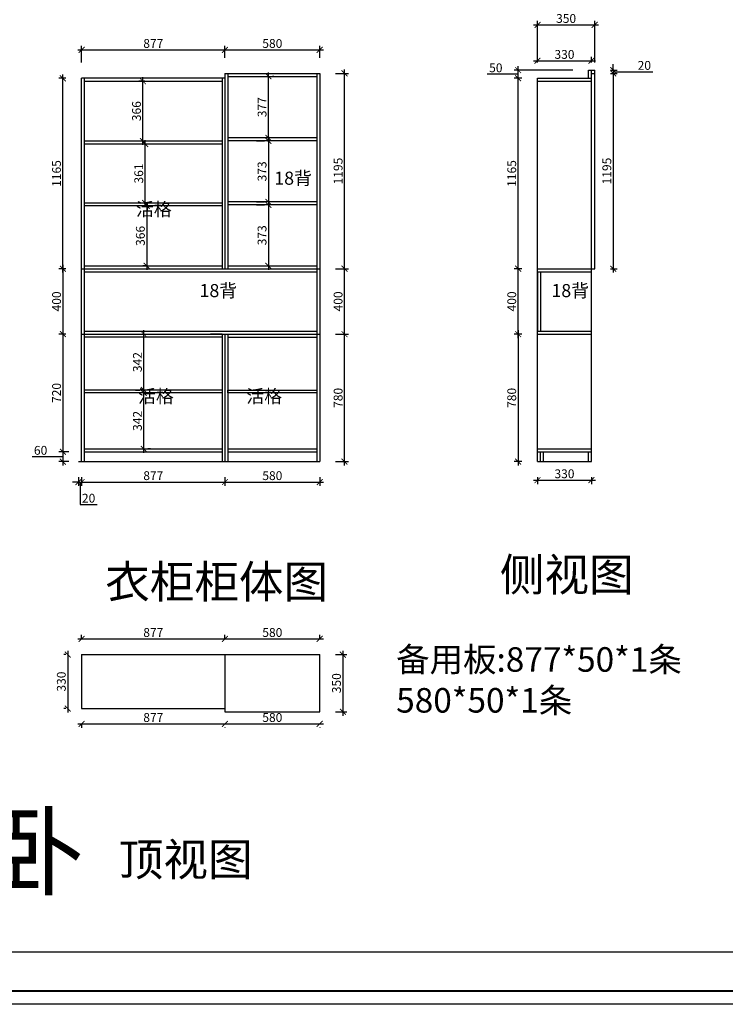
# Model space of a CAD drawing. Units: millimetres. Extents: x 476227 to 494930, y -171408 to -162343.
# Drawn here: x 486117 to 490435, y -171403 to -165379 of the extents above; entities that cross this region are included whole.
import ezdxf

# ---------------------------------------------------------------- set-up
doc = ezdxf.new("R2010")
doc.units = ezdxf.units.MM
doc.header["$PDMODE"] = 35
doc.layers.add('PV-35C', color=7, linetype='Continuous')
doc.styles.get("Standard").update_dxf_attribs({"font": 'txt', "bigfont": 'gbcbig.shx'})
doc.styles.add('工程', font='txt', dxfattribs={"width": 0.6, "height": 120})
doc.dimstyles.new('地柜标注', dxfattribs={"dimscale": 1.2, "dimtxt": 60, "dimasz": 30, "dimexe": 20, "dimexo": 80, "dimgap": 10, "dimtad": 1, "dimtoh": 1, "dimdec": 0, "dimzin": 0, "dimtxsty": 'Standard', "dimblk": 'ARCHTICK', "dimcen": 50, "dimdle": 20, "dimclrd": 8, "dimclre": 8, "dimclrt": 4, "dimazin": 0, "dimtfac": 1, "dimtdec": 0, "dimtofl": 0, "dimtmove": 1, "dimatfit": 3, "dimldrblk": 'ARCHTICK', "dimfxl": 1, "dimtolj": 1, "dimtzin": 0, "dimlwd": -1, "dimlwe": -1, "dimarcsym": 0})

# ---------------------------------------------------------------- blocks, each defined once
blk = doc.blocks.new('_ArchTick')
at = {"color": 0, "linetype": 'ByBlock', "const_width": 0.15}
blk.add_lwpolyline([(-0.5, -0.5), (0.5, 0.5)], dxfattribs=at)
blk = doc.blocks.new('*D45')
at = {"layer": 'Defpoints', "color": 0, "transparency": 16777216}
for p in [(486381.5, -165737.9), (486496.2, -165737.9), (486496.2, -166902.9)]:
    blk.add_point(p, dxfattribs=at)
at = {"layer": 'PV-35C', "color": 8, "transparency": 16777216}
for p, q in [((486400.2, -165737.9), (486357.5, -165737.9)), ((486381.5, -166926.9), (486381.5, -165713.9)), ((486400.2, -166902.9), (486357.5, -166902.9))]:
    blk.add_line(p, q, dxfattribs=at)
at = {"layer": 'PV-35C', "color": 8, "transparency": 16777216, "xscale": 35.99999999999997, "yscale": 35.99999999999997, "zscale": 35.99999999999997}
for p, rotation in [((486381.5, -165737.9), 90), ((486381.5, -166902.9), 270)]:
    blk.add_blockref('_ArchTick', p, dxfattribs=dict(at, rotation=rotation))
at = {"layer": 'PV-35C', "color": 4, "transparency": 16777216, "insert": (486342.5, -166320.4), "char_height": 54, "attachment_point": 5, "rotation": 90}
blk.add_mtext('\\A1;1165', dxfattribs=at)
blk = doc.blocks.new('*D46')
at = {"layer": 'Defpoints', "color": 0, "transparency": 16777216}
for p in [(486496.2, -166902.9), (486381.5, -167302.9), (486496.2, -167302.9)]:
    blk.add_point(p, dxfattribs=at)
at = {"layer": 'PV-35C', "color": 8, "transparency": 16777216}
for p, q in [((486400.2, -166902.9), (486357.5, -166902.9)), ((486381.5, -166878.9), (486381.5, -167326.9)), ((486400.2, -167302.9), (486357.5, -167302.9))]:
    blk.add_line(p, q, dxfattribs=at)
at = {"layer": 'PV-35C', "color": 8, "transparency": 16777216, "xscale": 35.99999999999997, "yscale": 35.99999999999997, "zscale": 35.99999999999997}
for p, rotation in [((486381.5, -166902.9), 90), ((486381.5, -167302.9), 270)]:
    blk.add_blockref('_ArchTick', p, dxfattribs=dict(at, rotation=rotation))
at = {"layer": 'PV-35C', "color": 4, "transparency": 16777216, "insert": (486342.5, -167102.9), "char_height": 54, "attachment_point": 5, "rotation": 90}
blk.add_mtext('\\A1;400', dxfattribs=at)
blk = doc.blocks.new('*D47')
at = {"layer": 'Defpoints', "color": 0, "transparency": 16777216}
for p in [(486496.2, -167302.9), (486381.5, -168022.9), (486514.2, -168022.9)]:
    blk.add_point(p, dxfattribs=at)
at = {"layer": 'PV-35C', "color": 8, "transparency": 16777216}
for p, q in [((486400.2, -167302.9), (486357.5, -167302.9)), ((486381.5, -167278.9), (486381.5, -168046.9)), ((486418.2, -168022.9), (486357.5, -168022.9))]:
    blk.add_line(p, q, dxfattribs=at)
at = {"layer": 'PV-35C', "color": 8, "transparency": 16777216, "xscale": 35.99999999999997, "yscale": 35.99999999999997, "zscale": 35.99999999999997}
for p, rotation in [((486381.5, -167302.9), 90), ((486381.5, -168022.9), 270)]:
    blk.add_blockref('_ArchTick', p, dxfattribs=dict(at, rotation=rotation))
at = {"layer": 'PV-35C', "color": 4, "transparency": 16777216, "insert": (486342.5, -167662.9), "char_height": 54, "attachment_point": 5, "rotation": 90}
blk.add_mtext('\\A1;720', dxfattribs=at)
blk = doc.blocks.new('*D48')
at = {"layer": 'Defpoints', "color": 0, "transparency": 16777216}
for p in [(486514.2, -168022.9), (486381.5, -168082.9), (486514.2, -168082.9)]:
    blk.add_point(p, dxfattribs=at)
at = {"layer": 'PV-35C', "color": 8, "transparency": 16777216}
for p, q in [((486381.5, -167998.9), (486381.5, -168106.9)), ((486297.5, -168052.9), (486192.5, -168052.9)), ((486381.5, -168052.9), (486297.5, -168052.9)), ((486418.2, -168022.9), (486357.5, -168022.9)), ((486418.2, -168082.9), (486357.5, -168082.9))]:
    blk.add_line(p, q, dxfattribs=at)
at = {"layer": 'PV-35C', "color": 8, "transparency": 16777216, "xscale": 35.99999999999997, "yscale": 35.99999999999997, "zscale": 35.99999999999997}
for p, rotation in [((486381.5, -168022.9), 90), ((486381.5, -168082.9), 270)]:
    blk.add_blockref('_ArchTick', p, dxfattribs=dict(at, rotation=rotation))
at = {"layer": 'PV-35C', "color": 4, "transparency": 16777216, "insert": (486245, -168013.9), "char_height": 54, "attachment_point": 5}
blk.add_mtext('\\A1;60', dxfattribs=at)
blk = doc.blocks.new('*D49')
at = {"layer": 'Defpoints', "color": 0, "transparency": 16777216}
for p in [(486995.9, -166518.9), (486894.5, -166884.9), (486995.9, -166884.9)]:
    blk.add_point(p, dxfattribs=at)
at = {"layer": 'PV-35C', "color": 8, "transparency": 16777216}
for p, q in [((486899.9, -166518.9), (486870.5, -166518.9)), ((486894.5, -166494.9), (486894.5, -166908.9)), ((486899.9, -166884.9), (486870.5, -166884.9))]:
    blk.add_line(p, q, dxfattribs=at)
at = {"layer": 'PV-35C', "color": 8, "transparency": 16777216, "xscale": 35.99999999999997, "yscale": 35.99999999999997, "zscale": 35.99999999999997}
for p, rotation in [((486894.5, -166518.9), 90), ((486894.5, -166884.9), 270)]:
    blk.add_blockref('_ArchTick', p, dxfattribs=dict(at, rotation=rotation))
at = {"layer": 'PV-35C', "color": 4, "transparency": 16777216, "insert": (486855.5, -166701.9), "char_height": 54, "attachment_point": 5, "rotation": 90}
blk.add_mtext('\\A1;366', dxfattribs=at)
blk = doc.blocks.new('*D50')
at = {"layer": 'Defpoints', "color": 0, "transparency": 16777216}
for p in [(486884.6, -166139.9), (486968.8, -166139.9), (486968.8, -166500.9)]:
    blk.add_point(p, dxfattribs=at)
at = {"layer": 'PV-35C', "color": 8, "transparency": 16777216}
for p, q in [((486884.6, -166524.9), (486884.6, -166115.9)), ((486872.8, -166139.9), (486860.6, -166139.9)), ((486872.8, -166500.9), (486860.6, -166500.9))]:
    blk.add_line(p, q, dxfattribs=at)
at = {"layer": 'PV-35C', "color": 8, "transparency": 16777216, "xscale": 35.99999999999997, "yscale": 35.99999999999997, "zscale": 35.99999999999997}
for p, rotation in [((486884.6, -166139.9), 90), ((486884.6, -166500.9), 270)]:
    blk.add_blockref('_ArchTick', p, dxfattribs=dict(at, rotation=rotation))
at = {"layer": 'PV-35C', "color": 4, "transparency": 16777216, "insert": (486845.6, -166320.4), "char_height": 54, "attachment_point": 5, "rotation": 90}
blk.add_mtext('\\A1;361', dxfattribs=at)
blk = doc.blocks.new('*D51')
at = {"layer": 'Defpoints', "color": 0, "transparency": 16777216}
for p in [(486870.9, -165755.9), (486979.1, -165755.9), (486979.1, -166121.9)]:
    blk.add_point(p, dxfattribs=at)
at = {"layer": 'PV-35C', "color": 8, "transparency": 16777216}
for p, q in [((486883.1, -165755.9), (486846.9, -165755.9)), ((486870.9, -166145.9), (486870.9, -165731.9)), ((486883.1, -166121.9), (486846.9, -166121.9))]:
    blk.add_line(p, q, dxfattribs=at)
at = {"layer": 'PV-35C', "color": 8, "transparency": 16777216, "xscale": 35.99999999999997, "yscale": 35.99999999999997, "zscale": 35.99999999999997}
for p, rotation in [((486870.9, -165755.9), 90), ((486870.9, -166121.9), 270)]:
    blk.add_blockref('_ArchTick', p, dxfattribs=dict(at, rotation=rotation))
at = {"layer": 'PV-35C', "color": 4, "transparency": 16777216, "insert": (486831.9, -165938.9), "char_height": 54, "attachment_point": 5, "rotation": 90}
blk.add_mtext('\\A1;366', dxfattribs=at)
blk = doc.blocks.new('*D52')
at = {"layer": 'Defpoints', "color": 0, "transparency": 16777216}
for p in [(486476.2, -168082.9), (486496.2, -168082.9), (486496.2, -168207.7)]:
    blk.add_point(p, dxfattribs=at)
at = {"layer": 'PV-35C', "color": 8, "transparency": 16777216}
for p, q in [((486476.2, -168178.9), (486476.2, -168231.7)), ((486496.2, -168178.9), (486496.2, -168231.7)), ((486476.2, -168207.7), (486440.2, -168207.7)), ((486476.2, -168207.7), (486496.2, -168207.7)), ((486486.2, -168207.7), (486486.2, -168345.7)), ((486496.2, -168207.7), (486532.2, -168207.7)), ((486486.2, -168345.7), (486591.2, -168345.7))]:
    blk.add_line(p, q, dxfattribs=at)
at = {"layer": 'PV-35C', "color": 8, "transparency": 16777216, "xscale": 35.99999999999997, "yscale": 35.99999999999997, "zscale": 35.99999999999997}
blk.add_blockref('_ArchTick', (486476.2, -168207.7), dxfattribs=at)
at = {"layer": 'PV-35C', "color": 8, "transparency": 16777216, "xscale": 35.99999999999997, "yscale": 35.99999999999997, "zscale": 35.99999999999997, "rotation": 180}
blk.add_blockref('_ArchTick', (486496.2, -168207.7), dxfattribs=at)
at = {"layer": 'PV-35C', "color": 4, "transparency": 16777216, "insert": (486538.7, -168306.7), "char_height": 54, "attachment_point": 5}
blk.add_mtext('\\A1;20', dxfattribs=at)
blk = doc.blocks.new('*D53')
at = {"layer": 'Defpoints', "color": 0, "transparency": 16777216}
for p in [(486496.2, -168082.9), (487373.2, -168082.9), (487373.2, -168207.7)]:
    blk.add_point(p, dxfattribs=at)
at = {"layer": 'PV-35C', "color": 8, "transparency": 16777216}
for p, q in [((486496.2, -168178.9), (486496.2, -168231.7)), ((487373.2, -168178.9), (487373.2, -168231.7)), ((486472.2, -168207.7), (487397.2, -168207.7))]:
    blk.add_line(p, q, dxfattribs=at)
at = {"layer": 'PV-35C', "color": 8, "transparency": 16777216, "xscale": 35.99999999999997, "yscale": 35.99999999999997, "zscale": 35.99999999999997, "rotation": 180}
blk.add_blockref('_ArchTick', (486496.2, -168207.7), dxfattribs=at)
at = {"layer": 'PV-35C', "color": 8, "transparency": 16777216, "xscale": 35.99999999999997, "yscale": 35.99999999999997, "zscale": 35.99999999999997}
blk.add_blockref('_ArchTick', (487373.2, -168207.7), dxfattribs=at)
at = {"layer": 'PV-35C', "color": 4, "transparency": 16777216, "insert": (486934.7, -168168.7), "char_height": 54, "attachment_point": 5}
blk.add_mtext('\\A1;877', dxfattribs=at)
blk = doc.blocks.new('*D54')
at = {"layer": 'Defpoints', "color": 0, "transparency": 16777216}
for p in [(487373.2, -168082.9), (487953.2, -168082.9), (487953.2, -168207.7)]:
    blk.add_point(p, dxfattribs=at)
at = {"layer": 'PV-35C', "color": 8, "transparency": 16777216}
for p, q in [((487373.2, -168178.9), (487373.2, -168231.7)), ((487953.2, -168178.9), (487953.2, -168231.7)), ((487349.2, -168207.7), (487977.2, -168207.7))]:
    blk.add_line(p, q, dxfattribs=at)
at = {"layer": 'PV-35C', "color": 8, "transparency": 16777216, "xscale": 35.99999999999997, "yscale": 35.99999999999997, "zscale": 35.99999999999997, "rotation": 180}
blk.add_blockref('_ArchTick', (487373.2, -168207.7), dxfattribs=at)
at = {"layer": 'PV-35C', "color": 8, "transparency": 16777216, "xscale": 35.99999999999997, "yscale": 35.99999999999997, "zscale": 35.99999999999997}
blk.add_blockref('_ArchTick', (487953.2, -168207.7), dxfattribs=at)
at = {"layer": 'PV-35C', "color": 4, "transparency": 16777216, "insert": (487663.2, -168168.7), "char_height": 54, "attachment_point": 5}
blk.add_mtext('\\A1;580', dxfattribs=at)
blk = doc.blocks.new('*D55')
at = {"layer": 'Defpoints', "color": 0, "transparency": 16777216}
for p in [(487373.2, -165563.8), (487373.2, -165707.9), (486496.2, -165737.9)]:
    blk.add_point(p, dxfattribs=at)
at = {"layer": 'PV-35C', "color": 8, "transparency": 16777216}
for p, q in [((486472.2, -165563.8), (487397.2, -165563.8)), ((486496.2, -165641.9), (486496.2, -165539.8)), ((487373.2, -165611.9), (487373.2, -165539.8))]:
    blk.add_line(p, q, dxfattribs=at)
at = {"layer": 'PV-35C', "color": 8, "transparency": 16777216, "xscale": 35.99999999999997, "yscale": 35.99999999999997, "zscale": 35.99999999999997, "rotation": 180}
blk.add_blockref('_ArchTick', (486496.2, -165563.8), dxfattribs=at)
at = {"layer": 'PV-35C', "color": 8, "transparency": 16777216, "xscale": 35.99999999999997, "yscale": 35.99999999999997, "zscale": 35.99999999999997}
blk.add_blockref('_ArchTick', (487373.2, -165563.8), dxfattribs=at)
at = {"layer": 'PV-35C', "color": 4, "transparency": 16777216, "insert": (486934.7, -165524.8), "char_height": 54, "attachment_point": 5}
blk.add_mtext('\\A1;877', dxfattribs=at)
blk = doc.blocks.new('*D56')
at = {"layer": 'Defpoints', "color": 0, "transparency": 16777216}
for p in [(487953.2, -165563.8), (487373.2, -165707.9), (487953.2, -165707.9)]:
    blk.add_point(p, dxfattribs=at)
at = {"layer": 'PV-35C', "color": 8, "transparency": 16777216}
for p, q in [((487349.2, -165563.8), (487977.2, -165563.8)), ((487373.2, -165611.9), (487373.2, -165539.8)), ((487953.2, -165611.9), (487953.2, -165539.8))]:
    blk.add_line(p, q, dxfattribs=at)
at = {"layer": 'PV-35C', "color": 8, "transparency": 16777216, "xscale": 35.99999999999997, "yscale": 35.99999999999997, "zscale": 35.99999999999997, "rotation": 180}
blk.add_blockref('_ArchTick', (487373.2, -165563.8), dxfattribs=at)
at = {"layer": 'PV-35C', "color": 8, "transparency": 16777216, "xscale": 35.99999999999997, "yscale": 35.99999999999997, "zscale": 35.99999999999997}
blk.add_blockref('_ArchTick', (487953.2, -165563.8), dxfattribs=at)
at = {"layer": 'PV-35C', "color": 4, "transparency": 16777216, "insert": (487663.2, -165524.8), "char_height": 54, "attachment_point": 5}
blk.add_mtext('\\A1;580', dxfattribs=at)
blk = doc.blocks.new('*D57')
at = {"layer": 'Defpoints', "color": 0, "transparency": 16777216}
for p in [(486496.2, -169263.5), (486410.8, -169593.5), (486496.2, -169593.5)]:
    blk.add_point(p, dxfattribs=at)
at = {"layer": 'PV-35C', "color": 8, "transparency": 16777216}
for p, q in [((486400.2, -169263.5), (486386.8, -169263.5)), ((486410.8, -169239.5), (486410.8, -169617.5)), ((486400.2, -169593.5), (486386.8, -169593.5))]:
    blk.add_line(p, q, dxfattribs=at)
at = {"layer": 'PV-35C', "color": 8, "transparency": 16777216, "xscale": 35.99999999999997, "yscale": 35.99999999999997, "zscale": 35.99999999999997}
for p, rotation in [((486410.8, -169263.5), 90), ((486410.8, -169593.5), 270)]:
    blk.add_blockref('_ArchTick', p, dxfattribs=dict(at, rotation=rotation))
at = {"layer": 'PV-35C', "color": 4, "transparency": 16777216, "insert": (486371.8, -169428.5), "char_height": 54, "attachment_point": 5, "rotation": 90}
blk.add_mtext('\\A1;330', dxfattribs=at)
blk = doc.blocks.new('*D58')
at = {"layer": 'Defpoints', "color": 0, "transparency": 16777216}
for p in [(486496.2, -169593.5), (487373.2, -169613.5), (487373.2, -169687.3)]:
    blk.add_point(p, dxfattribs=at)
at = {"layer": 'PV-35C', "color": 8, "transparency": 16777216}
for p, q in [((486472.2, -169687.3), (487397.2, -169687.3)), ((486496.2, -169689.5), (486496.2, -169711.3)), ((487373.2, -169709.5), (487373.2, -169711.3))]:
    blk.add_line(p, q, dxfattribs=at)
at = {"layer": 'PV-35C', "color": 8, "transparency": 16777216, "xscale": 35.99999999999997, "yscale": 35.99999999999997, "zscale": 35.99999999999997, "rotation": 180}
blk.add_blockref('_ArchTick', (486496.2, -169687.3), dxfattribs=at)
at = {"layer": 'PV-35C', "color": 8, "transparency": 16777216, "xscale": 35.99999999999997, "yscale": 35.99999999999997, "zscale": 35.99999999999997}
blk.add_blockref('_ArchTick', (487373.2, -169687.3), dxfattribs=at)
at = {"layer": 'PV-35C', "color": 4, "transparency": 16777216, "insert": (486934.7, -169648.3), "char_height": 54, "attachment_point": 5}
blk.add_mtext('\\A1;877', dxfattribs=at)
blk = doc.blocks.new('*D59')
at = {"layer": 'Defpoints', "color": 0, "transparency": 16777216}
for p in [(487373.2, -169613.5), (487953.2, -169613.5), (487953.2, -169687.3)]:
    blk.add_point(p, dxfattribs=at)
at = {"layer": 'PV-35C', "color": 8, "transparency": 16777216}
for p, q in [((487349.2, -169687.3), (487977.2, -169687.3)), ((487373.2, -169709.5), (487373.2, -169711.3)), ((487953.2, -169709.5), (487953.2, -169711.3))]:
    blk.add_line(p, q, dxfattribs=at)
at = {"layer": 'PV-35C', "color": 8, "transparency": 16777216, "xscale": 35.99999999999997, "yscale": 35.99999999999997, "zscale": 35.99999999999997, "rotation": 180}
blk.add_blockref('_ArchTick', (487373.2, -169687.3), dxfattribs=at)
at = {"layer": 'PV-35C', "color": 8, "transparency": 16777216, "xscale": 35.99999999999997, "yscale": 35.99999999999997, "zscale": 35.99999999999997}
blk.add_blockref('_ArchTick', (487953.2, -169687.3), dxfattribs=at)
at = {"layer": 'PV-35C', "color": 4, "transparency": 16777216, "insert": (487663.2, -169648.3), "char_height": 54, "attachment_point": 5}
blk.add_mtext('\\A1;580', dxfattribs=at)
blk = doc.blocks.new('*D60')
at = {"layer": 'Defpoints', "color": 0, "transparency": 16777216}
for p in [(487953.2, -169263.5), (487953.2, -169613.5), (488094.9, -169613.5)]:
    blk.add_point(p, dxfattribs=at)
at = {"layer": 'PV-35C', "color": 8, "transparency": 16777216}
for p, q in [((488049.2, -169263.5), (488118.9, -169263.5)), ((488094.9, -169239.5), (488094.9, -169637.5)), ((488049.2, -169613.5), (488118.9, -169613.5))]:
    blk.add_line(p, q, dxfattribs=at)
at = {"layer": 'PV-35C', "color": 8, "transparency": 16777216, "xscale": 35.99999999999997, "yscale": 35.99999999999997, "zscale": 35.99999999999997}
for p, rotation in [((488094.9, -169263.5), 90), ((488094.9, -169613.5), 270)]:
    blk.add_blockref('_ArchTick', p, dxfattribs=dict(at, rotation=rotation))
at = {"layer": 'PV-35C', "color": 4, "transparency": 16777216, "insert": (488055.9, -169438.5), "char_height": 54, "attachment_point": 5, "rotation": 90}
blk.add_mtext('\\A1;350', dxfattribs=at)
blk = doc.blocks.new('*D61')
at = {"layer": 'Defpoints', "color": 0, "transparency": 16777216}
for p in [(487373.2, -169167.3), (486496.2, -169263.5), (487373.2, -169263.5)]:
    blk.add_point(p, dxfattribs=at)
at = {"layer": 'PV-35C', "color": 8, "transparency": 16777216}
for p, q in [((486496.2, -169167.5), (486496.2, -169143.3)), ((487373.2, -169167.5), (487373.2, -169143.3)), ((486472.2, -169167.3), (487397.2, -169167.3))]:
    blk.add_line(p, q, dxfattribs=at)
at = {"layer": 'PV-35C', "color": 8, "transparency": 16777216, "xscale": 35.99999999999997, "yscale": 35.99999999999997, "zscale": 35.99999999999997, "rotation": 180}
blk.add_blockref('_ArchTick', (486496.2, -169167.3), dxfattribs=at)
at = {"layer": 'PV-35C', "color": 8, "transparency": 16777216, "xscale": 35.99999999999997, "yscale": 35.99999999999997, "zscale": 35.99999999999997}
blk.add_blockref('_ArchTick', (487373.2, -169167.3), dxfattribs=at)
at = {"layer": 'PV-35C', "color": 4, "transparency": 16777216, "insert": (486934.7, -169128.3), "char_height": 54, "attachment_point": 5}
blk.add_mtext('\\A1;877', dxfattribs=at)
blk = doc.blocks.new('*D62')
at = {"layer": 'Defpoints', "color": 0, "transparency": 16777216}
for p in [(487953.2, -169167.3), (487373.2, -169263.5), (487953.2, -169263.5)]:
    blk.add_point(p, dxfattribs=at)
at = {"layer": 'PV-35C', "color": 8, "transparency": 16777216}
for p, q in [((487373.2, -169167.5), (487373.2, -169143.3)), ((487953.2, -169167.5), (487953.2, -169143.3)), ((487349.2, -169167.3), (487977.2, -169167.3))]:
    blk.add_line(p, q, dxfattribs=at)
at = {"layer": 'PV-35C', "color": 8, "transparency": 16777216, "xscale": 35.99999999999997, "yscale": 35.99999999999997, "zscale": 35.99999999999997, "rotation": 180}
blk.add_blockref('_ArchTick', (487373.2, -169167.3), dxfattribs=at)
at = {"layer": 'PV-35C', "color": 8, "transparency": 16777216, "xscale": 35.99999999999997, "yscale": 35.99999999999997, "zscale": 35.99999999999997}
blk.add_blockref('_ArchTick', (487953.2, -169167.3), dxfattribs=at)
at = {"layer": 'PV-35C', "color": 4, "transparency": 16777216, "insert": (487663.2, -169128.3), "char_height": 54, "attachment_point": 5}
blk.add_mtext('\\A1;580', dxfattribs=at)
blk = doc.blocks.new('*D63')
at = {"layer": 'Defpoints', "color": 0, "transparency": 16777216}
for p in [(489286, -168082.8), (489616, -168082.9), (489616, -168196.2)]:
    blk.add_point(p, dxfattribs=at)
at = {"layer": 'PV-35C', "color": 8, "transparency": 16777216}
for p, q in [((489286, -168178.8), (489286, -168220.2)), ((489616, -168178.9), (489616, -168220.2)), ((489262, -168196.2), (489640, -168196.2))]:
    blk.add_line(p, q, dxfattribs=at)
at = {"layer": 'PV-35C', "color": 8, "transparency": 16777216, "xscale": 35.99999999999997, "yscale": 35.99999999999997, "zscale": 35.99999999999997, "rotation": 180}
blk.add_blockref('_ArchTick', (489286, -168196.2), dxfattribs=at)
at = {"layer": 'PV-35C', "color": 8, "transparency": 16777216, "xscale": 35.99999999999997, "yscale": 35.99999999999997, "zscale": 35.99999999999997}
blk.add_blockref('_ArchTick', (489616, -168196.2), dxfattribs=at)
at = {"layer": 'PV-35C', "color": 4, "transparency": 16777216, "insert": (489451, -168157.2), "char_height": 54, "attachment_point": 5}
blk.add_mtext('\\A1;330', dxfattribs=at)
blk = doc.blocks.new('*D64')
at = {"layer": 'Defpoints', "color": 0, "transparency": 16777216}
for p in [(489286, -167302.9), (489167.4, -168082.9), (489286, -168082.9)]:
    blk.add_point(p, dxfattribs=at)
at = {"layer": 'PV-35C', "color": 8, "transparency": 16777216}
for p, q in [((489190, -167302.9), (489143.4, -167302.9)), ((489167.4, -167278.9), (489167.4, -168106.9)), ((489190, -168082.9), (489143.4, -168082.9))]:
    blk.add_line(p, q, dxfattribs=at)
at = {"layer": 'PV-35C', "color": 8, "transparency": 16777216, "xscale": 35.99999999999997, "yscale": 35.99999999999997, "zscale": 35.99999999999997}
for p, rotation in [((489167.4, -167302.9), 90), ((489167.4, -168082.9), 270)]:
    blk.add_blockref('_ArchTick', p, dxfattribs=dict(at, rotation=rotation))
at = {"layer": 'PV-35C', "color": 4, "transparency": 16777216, "insert": (489128.4, -167692.9), "char_height": 54, "attachment_point": 5, "rotation": 90}
blk.add_mtext('\\A1;780', dxfattribs=at)
blk = doc.blocks.new('*D65')
at = {"layer": 'Defpoints', "color": 0, "transparency": 16777216}
for p in [(489167.4, -166902.9), (489286, -166902.9), (489286, -167302.9)]:
    blk.add_point(p, dxfattribs=at)
at = {"layer": 'PV-35C', "color": 8, "transparency": 16777216}
for p, q in [((489190, -166902.9), (489143.4, -166902.9)), ((489167.4, -167326.9), (489167.4, -166878.9)), ((489190, -167302.9), (489143.4, -167302.9))]:
    blk.add_line(p, q, dxfattribs=at)
at = {"layer": 'PV-35C', "color": 8, "transparency": 16777216, "xscale": 35.99999999999997, "yscale": 35.99999999999997, "zscale": 35.99999999999997}
for p, rotation in [((489167.4, -166902.9), 90), ((489167.4, -167302.9), 270)]:
    blk.add_blockref('_ArchTick', p, dxfattribs=dict(at, rotation=rotation))
at = {"layer": 'PV-35C', "color": 4, "transparency": 16777216, "insert": (489128.4, -167102.9), "char_height": 54, "attachment_point": 5, "rotation": 90}
blk.add_mtext('\\A1;400', dxfattribs=at)
blk = doc.blocks.new('*D66')
at = {"layer": 'Defpoints', "color": 0, "transparency": 16777216}
for p in [(489167.4, -165737.9), (489286, -165737.9), (489286, -166902.9)]:
    blk.add_point(p, dxfattribs=at)
at = {"layer": 'PV-35C', "color": 8, "transparency": 16777216}
for p, q in [((489190, -165737.9), (489143.4, -165737.9)), ((489167.4, -166926.9), (489167.4, -165713.9)), ((489190, -166902.9), (489143.4, -166902.9))]:
    blk.add_line(p, q, dxfattribs=at)
at = {"layer": 'PV-35C', "color": 8, "transparency": 16777216, "xscale": 35.99999999999997, "yscale": 35.99999999999997, "zscale": 35.99999999999997}
for p, rotation in [((489167.4, -165737.9), 90), ((489167.4, -166902.9), 270)]:
    blk.add_blockref('_ArchTick', p, dxfattribs=dict(at, rotation=rotation))
at = {"layer": 'PV-35C', "color": 4, "transparency": 16777216, "insert": (489128.4, -166320.4), "char_height": 54, "attachment_point": 5, "rotation": 90}
blk.add_mtext('\\A1;1165', dxfattribs=at)
blk = doc.blocks.new('*D67')
at = {"layer": 'Defpoints', "color": 0, "transparency": 16777216}
for p in [(489167.4, -165687.9), (489598, -165687.9), (489286, -165737.9)]:
    blk.add_point(p, dxfattribs=at)
at = {"layer": 'PV-35C', "color": 8, "transparency": 16777216}
for p, q in [((489502, -165687.9), (489143.4, -165687.9)), ((489167.4, -165761.9), (489167.4, -165663.9)), ((489083.4, -165712.9), (488978.4, -165712.9)), ((489167.4, -165712.9), (489083.4, -165712.9)), ((489190, -165737.9), (489143.4, -165737.9))]:
    blk.add_line(p, q, dxfattribs=at)
at = {"layer": 'PV-35C', "color": 8, "transparency": 16777216, "xscale": 35.99999999999997, "yscale": 35.99999999999997, "zscale": 35.99999999999997}
for p, rotation in [((489167.4, -165687.9), 90), ((489167.4, -165737.9), 270)]:
    blk.add_blockref('_ArchTick', p, dxfattribs=dict(at, rotation=rotation))
at = {"layer": 'PV-35C', "color": 4, "transparency": 16777216, "insert": (489030.9, -165673.9), "char_height": 54, "attachment_point": 5}
blk.add_mtext('\\A1;50', dxfattribs=at)
blk = doc.blocks.new('*D68')
at = {"layer": 'Defpoints', "color": 0, "transparency": 16777216}
for p in [(489616, -165630.7), (489286, -165737.9), (489616, -165737.9)]:
    blk.add_point(p, dxfattribs=at)
at = {"layer": 'PV-35C', "color": 8, "transparency": 16777216}
for p, q in [((489262, -165630.7), (489640, -165630.7)), ((489286, -165641.9), (489286, -165606.7)), ((489616, -165641.9), (489616, -165606.7))]:
    blk.add_line(p, q, dxfattribs=at)
at = {"layer": 'PV-35C', "color": 8, "transparency": 16777216, "xscale": 35.99999999999997, "yscale": 35.99999999999997, "zscale": 35.99999999999997, "rotation": 180}
blk.add_blockref('_ArchTick', (489286, -165630.7), dxfattribs=at)
at = {"layer": 'PV-35C', "color": 8, "transparency": 16777216, "xscale": 35.99999999999997, "yscale": 35.99999999999997, "zscale": 35.99999999999997}
blk.add_blockref('_ArchTick', (489616, -165630.7), dxfattribs=at)
at = {"layer": 'PV-35C', "color": 4, "transparency": 16777216, "insert": (489451, -165591.7), "char_height": 54, "attachment_point": 5}
blk.add_mtext('\\A1;330', dxfattribs=at)
blk = doc.blocks.new('*D69')
at = {"layer": 'Defpoints', "color": 0, "transparency": 16777216}
for p in [(489636, -165411.1), (489286, -165737.9), (489636, -165737.9)]:
    blk.add_point(p, dxfattribs=at)
at = {"layer": 'PV-35C', "color": 8, "transparency": 16777216}
for p, q in [((489286, -165641.9), (489286, -165387.1)), ((489636, -165641.9), (489636, -165387.1)), ((489262, -165411.1), (489660, -165411.1))]:
    blk.add_line(p, q, dxfattribs=at)
at = {"layer": 'PV-35C', "color": 8, "transparency": 16777216, "xscale": 35.99999999999997, "yscale": 35.99999999999997, "zscale": 35.99999999999997, "rotation": 180}
blk.add_blockref('_ArchTick', (489286, -165411.1), dxfattribs=at)
at = {"layer": 'PV-35C', "color": 8, "transparency": 16777216, "xscale": 35.99999999999997, "yscale": 35.99999999999997, "zscale": 35.99999999999997}
blk.add_blockref('_ArchTick', (489636, -165411.1), dxfattribs=at)
at = {"layer": 'PV-35C', "color": 4, "transparency": 16777216, "insert": (489461, -165372.1), "char_height": 54, "attachment_point": 5}
blk.add_mtext('\\A1;350', dxfattribs=at)
blk = doc.blocks.new('*D70')
at = {"layer": 'Defpoints', "color": 0, "transparency": 16777216}
for p in [(489636, -165687.9), (489636, -165707.9), (489749.2, -165707.9)]:
    blk.add_point(p, dxfattribs=at)
at = {"layer": 'PV-35C', "color": 8, "transparency": 16777216}
for p, q in [((489732, -165687.9), (489773.2, -165687.9)), ((489732, -165707.9), (489773.2, -165707.9)), ((489749.2, -165687.9), (489749.2, -165651.9)), ((489749.2, -165687.9), (489749.2, -165707.9)), ((489749.2, -165697.9), (489887.2, -165697.9)), ((489749.2, -165707.9), (489749.2, -165743.9)), ((489887.2, -165697.9), (489992.2, -165697.9))]:
    blk.add_line(p, q, dxfattribs=at)
at = {"layer": 'PV-35C', "color": 8, "transparency": 16777216, "xscale": 35.99999999999997, "yscale": 35.99999999999997, "zscale": 35.99999999999997}
for p, rotation in [((489749.2, -165687.9), 270), ((489749.2, -165707.9), 90)]:
    blk.add_blockref('_ArchTick', p, dxfattribs=dict(at, rotation=rotation))
at = {"layer": 'PV-35C', "color": 4, "transparency": 16777216, "insert": (489939.7, -165658.9), "char_height": 54, "attachment_point": 5}
blk.add_mtext('\\A1;20', dxfattribs=at)
blk = doc.blocks.new('*D71')
at = {"layer": 'Defpoints', "color": 0, "transparency": 16777216}
for p in [(489636, -165707.9), (489636, -166902.9), (489749.2, -166902.9)]:
    blk.add_point(p, dxfattribs=at)
at = {"layer": 'PV-35C', "color": 8, "transparency": 16777216}
for p, q in [((489732, -165707.9), (489773.2, -165707.9)), ((489749.2, -165683.9), (489749.2, -166926.9)), ((489732, -166902.9), (489773.2, -166902.9))]:
    blk.add_line(p, q, dxfattribs=at)
at = {"layer": 'PV-35C', "color": 8, "transparency": 16777216, "xscale": 35.99999999999997, "yscale": 35.99999999999997, "zscale": 35.99999999999997}
for p, rotation in [((489749.2, -165707.9), 90), ((489749.2, -166902.9), 270)]:
    blk.add_blockref('_ArchTick', p, dxfattribs=dict(at, rotation=rotation))
at = {"layer": 'PV-35C', "color": 4, "transparency": 16777216, "insert": (489710.2, -166305.4), "char_height": 54, "attachment_point": 5, "rotation": 90}
blk.add_mtext('\\A1;1195', dxfattribs=at)
blk = doc.blocks.new('*D72')
at = {"layer": 'Defpoints', "color": 0, "transparency": 16777216}
for p in [(487953.2, -165707.9), (488104.7, -165707.9), (487953.2, -166902.9)]:
    blk.add_point(p, dxfattribs=at)
at = {"layer": 'PV-35C', "color": 8, "transparency": 16777216}
for p, q in [((488049.2, -165707.9), (488128.7, -165707.9)), ((488104.7, -166926.9), (488104.7, -165683.9)), ((488049.2, -166902.9), (488128.7, -166902.9))]:
    blk.add_line(p, q, dxfattribs=at)
at = {"layer": 'PV-35C', "color": 8, "transparency": 16777216, "xscale": 35.99999999999997, "yscale": 35.99999999999997, "zscale": 35.99999999999997}
for p, rotation in [((488104.7, -165707.9), 90), ((488104.7, -166902.9), 270)]:
    blk.add_blockref('_ArchTick', p, dxfattribs=dict(at, rotation=rotation))
at = {"layer": 'PV-35C', "color": 4, "transparency": 16777216, "insert": (488065.7, -166305.4), "char_height": 54, "attachment_point": 5, "rotation": 90}
blk.add_mtext('\\A1;1195', dxfattribs=at)
blk = doc.blocks.new('*D73')
at = {"layer": 'Defpoints', "color": 0, "transparency": 16777216}
for p in [(487953.2, -167302.9), (488104.7, -167302.9), (487953.2, -168082.9)]:
    blk.add_point(p, dxfattribs=at)
at = {"layer": 'PV-35C', "color": 8, "transparency": 16777216}
for p, q in [((488049.2, -167302.9), (488128.7, -167302.9)), ((488104.7, -168106.9), (488104.7, -167278.9)), ((488049.2, -168082.9), (488128.7, -168082.9))]:
    blk.add_line(p, q, dxfattribs=at)
at = {"layer": 'PV-35C', "color": 8, "transparency": 16777216, "xscale": 35.99999999999997, "yscale": 35.99999999999997, "zscale": 35.99999999999997}
for p, rotation in [((488104.7, -167302.9), 90), ((488104.7, -168082.9), 270)]:
    blk.add_blockref('_ArchTick', p, dxfattribs=dict(at, rotation=rotation))
at = {"layer": 'PV-35C', "color": 4, "transparency": 16777216, "insert": (488065.7, -167692.9), "char_height": 54, "attachment_point": 5, "rotation": 90}
blk.add_mtext('\\A1;780', dxfattribs=at)
blk = doc.blocks.new('*D74')
at = {"layer": 'Defpoints', "color": 0, "transparency": 16777216}
for p in [(487953.2, -166902.9), (488104.7, -166902.9), (487953.2, -167302.9)]:
    blk.add_point(p, dxfattribs=at)
at = {"layer": 'PV-35C', "color": 8, "transparency": 16777216}
for p, q in [((488049.2, -166902.9), (488128.7, -166902.9)), ((488104.7, -167326.9), (488104.7, -166878.9)), ((488049.2, -167302.9), (488128.7, -167302.9))]:
    blk.add_line(p, q, dxfattribs=at)
at = {"layer": 'PV-35C', "color": 8, "transparency": 16777216, "xscale": 35.99999999999997, "yscale": 35.99999999999997, "zscale": 35.99999999999997}
for p, rotation in [((488104.7, -166902.9), 90), ((488104.7, -167302.9), 270)]:
    blk.add_blockref('_ArchTick', p, dxfattribs=dict(at, rotation=rotation))
at = {"layer": 'PV-35C', "color": 4, "transparency": 16777216, "insert": (488065.7, -167102.9), "char_height": 54, "attachment_point": 5, "rotation": 90}
blk.add_mtext('\\A1;400', dxfattribs=at)
blk = doc.blocks.new('*D76')
at = {"layer": 'Defpoints', "color": 0, "transparency": 16777216}
for p in [(486821, -167662.9), (486876.5, -167662.9), (486821, -168004.9)]:
    blk.add_point(p, dxfattribs=at)
at = {"layer": 'PV-35C', "color": 8, "transparency": 16777216}
for p, q in [((486876.5, -168028.9), (486876.5, -167638.9)), ((486917, -167662.9), (486900.5, -167662.9)), ((486917, -168004.9), (486900.5, -168004.9))]:
    blk.add_line(p, q, dxfattribs=at)
at = {"layer": 'PV-35C', "color": 8, "transparency": 16777216, "xscale": 35.99999999999997, "yscale": 35.99999999999997, "zscale": 35.99999999999997}
for p, rotation in [((486876.5, -167662.9), 90), ((486876.5, -168004.9), 270)]:
    blk.add_blockref('_ArchTick', p, dxfattribs=dict(at, rotation=rotation))
at = {"layer": 'PV-35C', "color": 4, "transparency": 16777216, "insert": (486837.5, -167833.9), "char_height": 54, "attachment_point": 5, "rotation": 90}
blk.add_mtext('\\A1;342', dxfattribs=at)
blk = doc.blocks.new('*D77')
at = {"layer": 'Defpoints', "color": 0, "transparency": 16777216}
for p in [(486876.5, -167302.9), (486921, -167302.9), (486921, -167644.9)]:
    blk.add_point(p, dxfattribs=at)
at = {"layer": 'PV-35C', "color": 8, "transparency": 16777216}
for p, q in [((486825, -167302.9), (486852.5, -167302.9)), ((486876.5, -167668.9), (486876.5, -167278.9)), ((486825, -167644.9), (486852.5, -167644.9))]:
    blk.add_line(p, q, dxfattribs=at)
at = {"layer": 'PV-35C', "color": 8, "transparency": 16777216, "xscale": 35.99999999999997, "yscale": 35.99999999999997, "zscale": 35.99999999999997}
for p, rotation in [((486876.5, -167302.9), 90), ((486876.5, -167644.9), 270)]:
    blk.add_blockref('_ArchTick', p, dxfattribs=dict(at, rotation=rotation))
at = {"layer": 'PV-35C', "color": 4, "transparency": 16777216, "insert": (486837.5, -167473.9), "char_height": 54, "attachment_point": 5, "rotation": 90}
blk.add_mtext('\\A1;342', dxfattribs=at)
blk = doc.blocks.new('*D78')
at = {"layer": 'Defpoints', "color": 0, "transparency": 16777216}
for p in [(487663.2, -166511.9), (487639.2, -166884.9), (487663.2, -166884.9)]:
    blk.add_point(p, dxfattribs=at)
at = {"layer": 'PV-35C', "color": 8, "transparency": 16777216}
for p, q in [((487639.2, -166487.9), (487639.2, -166908.9)), ((487567.2, -166511.9), (487615.2, -166511.9)), ((487567.2, -166884.9), (487615.2, -166884.9))]:
    blk.add_line(p, q, dxfattribs=at)
at = {"layer": 'PV-35C', "color": 8, "transparency": 16777216, "xscale": 35.99999999999997, "yscale": 35.99999999999997, "zscale": 35.99999999999997}
for p, rotation in [((487639.2, -166511.9), 90), ((487639.2, -166884.9), 270)]:
    blk.add_blockref('_ArchTick', p, dxfattribs=dict(at, rotation=rotation))
at = {"layer": 'PV-35C', "color": 4, "transparency": 16777216, "insert": (487600.2, -166698.4), "char_height": 54, "attachment_point": 5, "rotation": 90}
blk.add_mtext('\\A1;373', dxfattribs=at)
blk = doc.blocks.new('*D79')
at = {"layer": 'Defpoints', "color": 0, "transparency": 16777216}
for p in [(487663.2, -166120.9), (487639.2, -166493.9), (487663.2, -166493.9)]:
    blk.add_point(p, dxfattribs=at)
at = {"layer": 'PV-35C', "color": 8, "transparency": 16777216}
for p, q in [((487567.2, -166120.9), (487615.2, -166120.9)), ((487639.2, -166096.9), (487639.2, -166517.9)), ((487567.2, -166493.9), (487615.2, -166493.9))]:
    blk.add_line(p, q, dxfattribs=at)
at = {"layer": 'PV-35C', "color": 8, "transparency": 16777216, "xscale": 35.99999999999997, "yscale": 35.99999999999997, "zscale": 35.99999999999997}
for p, rotation in [((487639.2, -166120.9), 90), ((487639.2, -166493.9), 270)]:
    blk.add_blockref('_ArchTick', p, dxfattribs=dict(at, rotation=rotation))
at = {"layer": 'PV-35C', "color": 4, "transparency": 16777216, "insert": (487600.2, -166307.4), "char_height": 54, "attachment_point": 5, "rotation": 90}
blk.add_mtext('\\A1;373', dxfattribs=at)
blk = doc.blocks.new('*D80')
at = {"layer": 'Defpoints', "color": 0, "transparency": 16777216}
for p in [(487575.8, -165725.9), (487639.2, -165725.9), (487575.8, -166102.9)]:
    blk.add_point(p, dxfattribs=at)
at = {"layer": 'PV-35C', "color": 8, "transparency": 16777216}
for p, q in [((487639.2, -166126.9), (487639.2, -165701.9)), ((487671.8, -165725.9), (487663.2, -165725.9)), ((487671.8, -166102.9), (487663.2, -166102.9))]:
    blk.add_line(p, q, dxfattribs=at)
at = {"layer": 'PV-35C', "color": 8, "transparency": 16777216, "xscale": 35.99999999999997, "yscale": 35.99999999999997, "zscale": 35.99999999999997}
for p, rotation in [((487639.2, -165725.9), 90), ((487639.2, -166102.9), 270)]:
    blk.add_blockref('_ArchTick', p, dxfattribs=dict(at, rotation=rotation))
at = {"layer": 'PV-35C', "color": 4, "transparency": 16777216, "insert": (487600.2, -165914.4), "char_height": 54, "attachment_point": 5, "rotation": 90}
blk.add_mtext('\\A1;377', dxfattribs=at)

msp = doc.modelspace()

# ---------------------------------------------------------------- linework, layer by layer
at = {"color": 0}
for p, q in [((487373.2, -165707.9), (487953.2, -165707.9)), ((487373.2, -165707.9), (487953.2, -165707.9)), ((487373.2, -165707.9), (487373.2, -166902.9)), ((487391.2, -165707.9), (487391.2, -166902.9)), ((487935.2, -165707.9), (487935.2, -167302.9)), ((487953.2, -165707.9), (487953.2, -167302.9)), ((489598, -165687.9), (489636, -165687.9)), ((489598, -165737.9), (489598, -165687.9)), ((489616, -168082.9), (489616, -165687.9)), ((489616, -165707.9), (489636, -165707.9)), ((489636, -166902.9), (489636, -165687.9)), ((486496.2, -168082.9), (486496.2, -165737.9)), ((487373.2, -165737.9), (486496.2, -165737.9)), ((486514.2, -168082.9), (486514.2, -165737.9)), ((486514.2, -165755.9), (487355.2, -165755.9)), ((487355.2, -165737.9), (487355.2, -166902.9)), ((487391.2, -165725.9), (487935.2, -165725.9)), ((489286, -165737.9), (489616, -165737.9)), ((489286, -168082.9), (489286, -165737.9)), ((489286, -165755.9), (489616, -165755.9)), ((487355.2, -166121.9), (486514.2, -166121.9)), ((487935.2, -166102.9), (487391.2, -166102.9)), ((487935.2, -166120.9), (487391.2, -166120.9)), ((487355.2, -166139.9), (486514.2, -166139.9)), ((487355.2, -166500.9), (486514.2, -166500.9)), ((487355.2, -166518.9), (486514.2, -166518.9)), ((487935.2, -166493.9), (487391.2, -166493.9)), ((487935.2, -166511.9), (487391.2, -166511.9)), ((486496.2, -166902.9), (487953.2, -166902.9)), ((486514.2, -166884.9), (487355.2, -166884.9)), ((486514.2, -167302.9), (486514.2, -166902.9)), ((487391.2, -166884.9), (487935.2, -166884.9)), ((487935.2, -166902.9), (487935.2, -167302.9)), ((489286, -166902.9), (489636, -166902.9)), ((489616, -166920.9), (489616, -166902.9)), ((486514.2, -166920.9), (487935.2, -166920.9)), ((489286, -166920.9), (489616, -166920.9)), ((489286, -166920.9), (489286, -167284.9)), ((489304, -166920.9), (489304, -167284.9)), ((486496.2, -167302.9), (487953.2, -167302.9)), ((486514.2, -167284.9), (487935.2, -167284.9)), ((487355.2, -167320.9), (486514.2, -167320.9)), ((487355.2, -167302.9), (487284.4, -167302.9)), ((487355.2, -167302.9), (487355.2, -168082.9)), ((487373.2, -167302.9), (487373.2, -168082.9)), ((487391.2, -167302.9), (487391.2, -167482.9)), ((487391.2, -167320.9), (487935.2, -167320.9)), ((487935.2, -167302.9), (487935.2, -168082.9)), ((487953.2, -167302.9), (487953.2, -168082.9)), ((489286, -167284.9), (489616, -167284.9)), ((489286, -167302.9), (489616, -167302.9)), ((487391.2, -167482.9), (487391.2, -168082.9)), ((487355.2, -167644.9), (486514.2, -167644.9)), ((487355.2, -167662.9), (486514.2, -167662.9)), ((486514.2, -168004.9), (487355.2, -168004.9)), ((486514.2, -168022.9), (487355.2, -168022.9)), ((487391.2, -168004.9), (487935.2, -168004.9)), ((487391.2, -168022.9), (487935.2, -168022.9)), ((489286, -168004.9), (489616, -168004.9)), ((489286, -168022.9), (489616, -168022.9)), ((489304, -168082.9), (489304, -168022.9)), ((489322, -168082.9), (489322, -168022.9)), ((489598, -168082.9), (489598, -168022.9)), ((486476.2, -168082.9), (487953.2, -168082.9)), ((489286, -168082.9), (489616, -168082.9)), ((486496.2, -169263.5), (487953.2, -169263.5)), ((486496.2, -169263.5), (486496.2, -169593.5)), ((487373.2, -169263.5), (487373.2, -169613.5)), ((487953.2, -169613.5), (487953.2, -169263.5)), ((486496.2, -169593.5), (487373.2, -169593.5)), ((487373.2, -169613.5), (487953.2, -169613.5))]:
    msp.add_line(p, q, dxfattribs=at)
msp.add_lwpolyline([(487391.2, -167644.9), (487935.2, -167644.9), (487935.2, -167662.9), (487391.2, -167662.9)], close=True, dxfattribs=at)
at = {"layer": 'PV-35C'}
msp.add_line((484672.4, -171080.9), (491292.9, -171080.9), dxfattribs=at)
msp.add_lwpolyline([(491374.3, -171402.9), (483076.6, -171402.9), (483076.6, -164438.8), (491374.3, -164438.8)], close=True, dxfattribs=at)
msp.add_lwpolyline([(491374.3, -171402.9), (483076.6, -171402.9), (483076.6, -164438.8), (491374.3, -164438.8)], close=True, dxfattribs=at)
msp.add_lwpolyline([(491374.3, -171402.9), (483076.6, -171402.9), (483076.6, -164438.8), (491374.3, -164438.8)], close=True, dxfattribs=at)
at = {"layer": 'PV-35C', "const_width": 13.5}
msp.add_lwpolyline([(491292.9, -171321.5), (483158.1, -171321.5), (483158.1, -164520.2), (491292.9, -164520.2)], close=True, dxfattribs=at)
msp.add_lwpolyline([(491292.9, -171321.5), (483158.1, -171321.5), (483158.1, -164520.2), (491292.9, -164520.2)], close=True, dxfattribs=at)
msp.add_lwpolyline([(491292.9, -171321.5), (483158.1, -171321.5), (483158.1, -164520.2), (491292.9, -164520.2)], close=True, dxfattribs=at)

# ---------------------------------------------------------------- texts
at = {"color": 0, "linetype": 'ByBlock', "lineweight": -3, "char_height": 80, "width": 1930.806, "attachment_point": 1}
for insert in [(487675.1, -166308.9), (487217.6, -166996.6), (489371, -166996.6)]:
    msp.add_mtext('{\\fSimSun|b0|i0|c134|p54;18背}', dxfattribs=dict(at, insert=insert))
at = {"color": 4, "style": '工程'}
for s, insert, char_height, attachment_point in [('活格', (487047.2, -166499.1), 80, 3), ('活格', (487059.9, -167643.1), 80, 3), ('活格', (487722.8, -167643.1), 80, 3), ('{\\C256;\\P              \\H0.83333x;备用板:877*50*1条\\P                        580*50*1条\\P                        \\H1.2x;\\P                    \\P                                   \\fSimSun|b0|i0|c134|p54;\\C4; \\P              }', (488421, -168918.2), 180, 1), ('{\\C7;北卧}', (485279.2, -170247.7), 450, 1)]:
    msp.add_mtext(s, dxfattribs=dict(at, insert=insert, char_height=char_height, attachment_point=attachment_point))
at = {"color": 4, "char_height": 200, "width": 2364.754, "attachment_point": 1, "style": '工程'}
for s, insert in [('{\\C256;侧视图}', (489055.6, -168674.5)), ('{\\C256;  顶视图}', (486601.3, -170417))]:
    msp.add_mtext(s, dxfattribs=dict(at, insert=insert))
at = {"layer": 'PV-35C', "insert": (486640.4, -168717.8), "char_height": 200, "width": 2803.508, "attachment_point": 1, "style": '工程'}
msp.add_mtext('衣柜柜体图', dxfattribs=at)

# ---------------------------------------------------------------- dimensions: what is measured, and where the dimension line sits
at = {"layer": 'PV-35C'}
for base, p1, p2, picture, middle in [((489636, -165411.1), (489286, -165737.9), (489636, -165737.9), '*D69', (489461, -165372.1)), ((487373.2, -165563.8), (486496.2, -165737.9), (487373.2, -165707.9), '*D55', (486934.7, -165524.8)), ((487953.2, -165563.8), (487373.2, -165707.9), (487953.2, -165707.9), '*D56', (487663.2, -165524.8)), ((489616, -165630.7), (489286, -165737.9), (489616, -165737.9), '*D68', (489451, -165591.7)), ((486496.2, -168207.7), (486476.2, -168082.9), (486496.2, -168082.9), '*D52', (486498.2, -168306.7)), ((487373.2, -168207.7), (486496.2, -168082.9), (487373.2, -168082.9), '*D53', (486934.7, -168168.7)), ((487953.2, -168207.7), (487373.2, -168082.9), (487953.2, -168082.9), '*D54', (487663.2, -168168.7)), ((489616, -168196.2), (489286, -168082.8), (489616, -168082.9), '*D63', (489451, -168157.2)), ((487373.2, -169167.3), (486496.2, -169263.5), (487373.2, -169263.5), '*D61', (486934.7, -169128.3)), ((487953.2, -169167.3), (487373.2, -169263.5), (487953.2, -169263.5), '*D62', (487663.2, -169128.3)), ((487373.2, -169687.3), (486496.2, -169593.5), (487373.2, -169613.5), '*D58', (486934.7, -169648.3)), ((487953.2, -169687.3), (487373.2, -169613.5), (487953.2, -169613.5), '*D59', (487663.2, -169648.3))]:
    dim = msp.add_linear_dim(base=base, p1=p1, p2=p2, dimstyle='地柜标注', override={"dimtxt": 45}, dxfattribs=at)
    dim.commit()
    dim.dimension.update_dxf_attribs({"geometry": picture, "text_midpoint": middle})
for base, p1, p2, picture, middle in [((489167.4, -165687.9), (489286, -165737.9), (489598, -165687.9), '*D67', (489071.4, -165673.9)), ((489749.2, -165707.9), (489636, -165687.9), (489636, -165707.9), '*D70', (489899.2, -165658.9)), ((487639.2, -165725.9), (487575.8, -166102.9), (487575.8, -165725.9), '*D80', (487600.2, -165914.4)), ((488104.7, -165707.9), (487953.2, -166902.9), (487953.2, -165707.9), '*D72', (488065.7, -166305.4)), ((489749.2, -166902.9), (489636, -165707.9), (489636, -166902.9), '*D71', (489710.2, -166305.4)), ((486381.5, -165737.9), (486496.2, -166902.9), (486496.2, -165737.9), '*D45', (486342.5, -166320.4)), ((486870.9, -165755.9), (486979.1, -166121.9), (486979.1, -165755.9), '*D51', (486831.9, -165938.9)), ((489167.4, -165737.9), (489286, -166902.9), (489286, -165737.9), '*D66', (489128.4, -166320.4)), ((486884.6, -166139.9), (486968.8, -166500.9), (486968.8, -166139.9), '*D50', (486845.6, -166320.4)), ((487639.2, -166493.9), (487663.2, -166120.9), (487663.2, -166493.9), '*D79', (487600.2, -166307.4)), ((487639.2, -166884.9), (487663.2, -166511.9), (487663.2, -166884.9), '*D78', (487600.2, -166698.4)), ((486894.5, -166884.9), (486995.9, -166518.9), (486995.9, -166884.9), '*D49', (486855.5, -166701.9)), ((486381.5, -167302.9), (486496.2, -166902.9), (486496.2, -167302.9), '*D46', (486342.5, -167102.9)), ((488104.7, -166902.9), (487953.2, -167302.9), (487953.2, -166902.9), '*D74', (488065.7, -167102.9)), ((489167.4, -166902.9), (489286, -167302.9), (489286, -166902.9), '*D65', (489128.4, -167102.9)), ((486381.5, -168022.9), (486496.2, -167302.9), (486514.2, -168022.9), '*D47', (486342.5, -167662.9)), ((486876.5, -167302.9), (486921, -167644.9), (486921, -167302.9), '*D77', (486837.5, -167473.9)), ((488104.7, -167302.9), (487953.2, -168082.9), (487953.2, -167302.9), '*D73', (488065.7, -167692.9)), ((489167.4, -168082.9), (489286, -167302.9), (489286, -168082.9), '*D64', (489128.4, -167692.9)), ((486876.5, -167662.9), (486821, -168004.9), (486821, -167662.9), '*D76', (486837.5, -167833.9)), ((486381.5, -168082.9), (486514.2, -168022.9), (486514.2, -168082.9), '*D48', (486285.5, -168013.9)), ((486410.8, -169593.5), (486496.2, -169263.5), (486496.2, -169593.5), '*D57', (486371.8, -169428.5)), ((488094.9, -169613.5), (487953.2, -169263.5), (487953.2, -169613.5), '*D60', (488055.9, -169438.5))]:
    dim = msp.add_linear_dim(base=base, p1=p1, p2=p2, angle=90, dimstyle='地柜标注', override={"dimtxt": 45}, dxfattribs=at)
    dim.commit()
    dim.dimension.update_dxf_attribs({"geometry": picture, "text_midpoint": middle})

doc.saveas('drawing.dxf')
